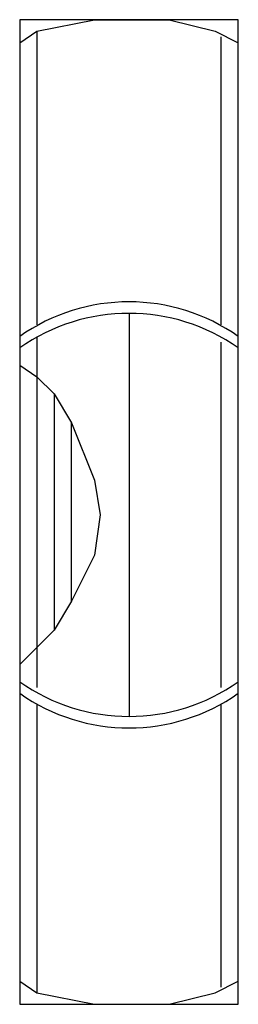
# Model space of a CAD drawing. Extents: x -1.9 to 1.9, y -8.5 to 8.6.
import ezdxf

# ---------------------------------------------------------------- set-up
doc = ezdxf.new("R2010")
doc.units = 0
doc.header["$MEASUREMENT"] = 0
doc.linetypes.add('L000000020000FFFFFF', pattern=[0])
doc.layers.get('0').update_dxf_attribs({"linetype": 'CONTINUOUS'})
doc.layers.add('47', color=7, linetype='CONTINUOUS')

# ---------------------------------------------------------------- blocks, each defined once
blk = doc.blocks.new('CZT1')
at = {"layer": '47', "color": 255, "linetype": 'L000000020000FFFFFF'}
blk.add_lwpolyline([(1.9, -8.5), (1.9, 8.6), (-1.9, 8.6), (-1.9, -8.5)], close=True, dxfattribs=at)
at = {"layer": '47', "color": 7, "linetype": 'CONTINUOUS'}
for points in [[(-1.9, 8.2), (-1.6, 8.4), (-0.6, 8.6), (0.7, 8.6), (1.5, 8.4), (1.9, 8.2)], [(-1.6, 8.4), (-1.6, 3.3)], [(1.6, 3.3), (1.6, 8.3)], [(-1.9, 8.2), (-1.9, -8.1)], [(1.9, -8.1), (1.9, 8.2)], [(0, 3.5), (0, -3.5)], [(-1.6, 3.1), (-1.6, -3)], [(1.6, -3), (1.6, 3)], [(-1.9, 2.6), (-1.6, 2.4), (-1.3, 2.1), (-1, 1.6), (-0.6, 0.6), (-0.5, 0), (-0.6, -0.7), (-1, -1.5), (-1.3, -2), (-1.9, -2.6)], [(-1.3, 2.1), (-1.3, -2)], [(-1, -1.5), (-1, 1.6)], [(-1.6, -3.3), (-1.6, -8.3)], [(1.6, -8.2), (1.6, -3.3)], [(-1.9, -8.1), (-1.6, -8.3), (-0.6, -8.5), (0.7, -8.5), (1.5, -8.3), (1.9, -8.1)]]:
    blk.add_lwpolyline(points, dxfattribs=at)
for centre, start, end in [((0, 0.4), 54.8658, 125.1342), ((0, 0.2), 54.8658, 125.1342), ((0, -0.2), 234.8658, 305.1342), ((0, -0.4), 234.8658, 305.1342)]:
    blk.add_arc(centre, 3.3, start, end, dxfattribs=at)

msp = doc.modelspace()

# ---------------------------------------------------------------- block references
msp.add_blockref('CZT1', (0, 0))

doc.saveas('drawing.dxf')
